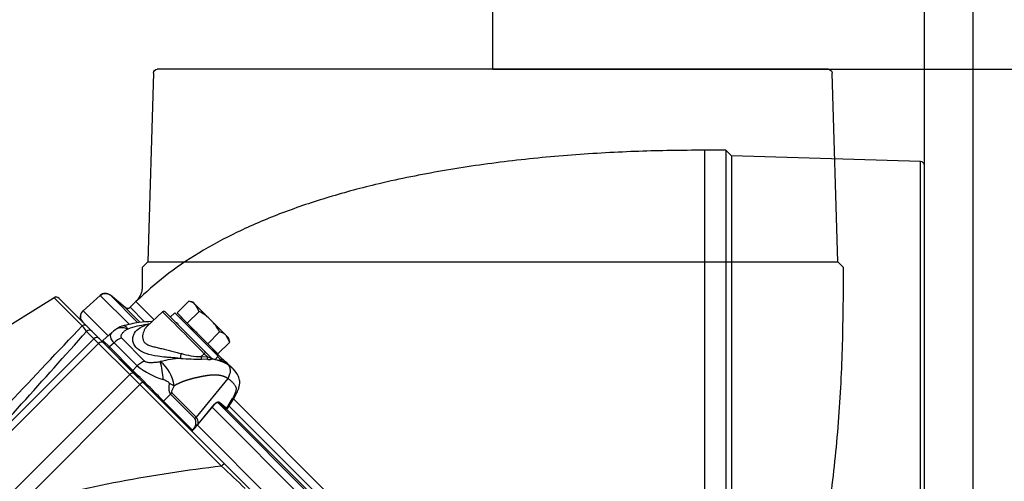
# Model space of a CAD drawing. Units: millimetres. Extents: x 0 to 903, y 298 to 1486.
# Drawn here: x 58 to 83, y 540 to 551 of the extents above; entities that cross this region are included whole.
import ezdxf
from ezdxf.enums import TextEntityAlignment as Align
from ezdxf.lldxf.tags import DXFTag

# ---------------------------------------------------------------- set-up
doc = ezdxf.new("R2010")
doc.units = ezdxf.units.MM
for name, color, linetype in [('Default', 7, 'Continuous'), ('DV9_Default', 7, 'Continuous'), ('H03-318', 7, 'Continuous'), ('H03-320', 7, 'Continuous'), ('H03-329', 7, 'Continuous'), ('SCREW_DIN_933_M8', 7, 'Continuous'), ('WASHER_DIN_125_1', 7, 'Continuous')]:
    doc.layers.add(name, color=color, linetype=linetype)
doc.styles.add('SEACAD_Arial', font='arial.ttf')
tags = doc.linetypes.add('HIDDEN2', pattern=[4.7625, 3.175, -1.5875]).pattern_tags.tags
tags[6:7] = [DXFTag(74, 4), DXFTag(75, 0), DXFTag(340, '0'), DXFTag(46, 0.0), DXFTag(50, 0.0), DXFTag(44, 0.0), DXFTag(45, 0.0)]
tags[4:5] = [DXFTag(74, 4), DXFTag(75, 0), DXFTag(340, '0'), DXFTag(46, 0.0), DXFTag(50, 0.0), DXFTag(44, 0.0), DXFTag(45, 0.0)]
doc.dimstyles.new('ISO', dxfattribs={"dimtxt": 5.25, "dimasz": 5.25, "dimexe": 2.625, "dimexo": 0, "dimgap": 1.3125, "dimtad": 1, "dimlfac": 10, "dimtxsty": 'SEACAD_Arial', "dimblk1": '_SE_FILLED', "dimblk2": '_SE_FILLED', "dimsah": 1, "dimcen": 2.625, "dimadec": 0, "dimazin": 0, "dimtfac": 0.5, "dimtdec": 3, "dimtmove": 0, "dimatfit": 3, "dimfxl": 1, "dimarcsym": 0})

# ---------------------------------------------------------------- blocks, each defined once
blk = doc.blocks.new('Blok2')
at = {"layer": 'Default', "color": 7, "linetype": 'HIDDEN2'}
for p, q in [((-119.5, 92), (-118.03, 141.03)), ((-117.03, 142), (57.03, 142)), ((58.03, 141.03), (59.5, 92)), ((-121, 90.5), (-119.5, 92)), ((59.5, 92), (-119.5, 92)), ((59.5, 92), (61, 90.5)), ((-121, 85), (-121, 90.5)), ((61, 90.5), (61, 85)), ((65.39, 80.15), (69.2, 83.34)), ((71.82, 83.29), (76.29, 79.27)), ((62.57, 81.68), (64.04, 80.21)), ((76.37, 76.37), (-76.37, -76.37)), ((-80.21, -64.04), (-81.68, -62.57)), ((-83.34, -69.2), (-80.15, -65.39)), ((-79.27, -76.29), (-83.29, -71.82))]:
    blk.add_line(p, q, dxfattribs=at)
for centre, radius, start, end in [((-117.03, 141), 1, 90, 178.2816), ((57.03, 141), 1, 1.7184, 90), ((70.48, 81.81), 2, 48, 130), ((64.75, 80.91), 1, 225, 310), ((74.95, 77.78), 2, 315, 48), ((-80.91, -64.75), 1, 320, 45), ((-81.81, -70.48), 2, 140, 222), ((-77.78, -74.95), 2, 222, 315)]:
    blk.add_arc(centre, radius, start, end, dxfattribs=at)
for points, knots in [([(-81.68, -62.57), (-83.55, -60.6), (-86.88, -57.04), (-91.96, -50.16), (-96.8, -42.2), (-101.46, -32.81), (-105.79, -22.05), (-110.01, -8.94), (-113.85, 6.64), (-117.05, 24.75), (-119.34, 44.09), (-120.74, 64.74), (-120.92, 77.44), (-121, 85)], [0, 0, 0, 0, 0.047506, 0.100867, 0.160679, 0.227492, 0.301735, 0.383625, 0.491848, 0.610084, 0.736472, 0.867941, 1, 1, 1, 1]), ([(61, 85), (61.03, 84.68), (61.09, 84.11), (61.58, 82.9), (62.12, 82.21), (62.57, 81.68)], [0, 0, 0, 0, 0.236517, 0.493543, 1, 1, 1, 1])]:
    blk.add_open_spline(points, degree=3, knots=knots, dxfattribs=at)
blk = doc.blocks.new('SE8')
at = {"layer": 'H03-318', "color": 7, "linetype": 'Continuous'}
for p, q in [((61.406, 543.907), (61.003, 543.524)), ((61.476, 543.906), (62.502, 542.88)), ((60.103, 543.378), (59.863, 543.16)), ((59.863, 543.16), (60.028, 542.994)), ((60.341, 543.233), (60.944, 542.63)), ((60.149, 543.104), (60.028, 542.994)), ((60.028, 542.994), (60.637, 542.385)), ((60.752, 542.501), (60.149, 543.104)), ((62.502, 542.88), (62.685, 542.697)), ((62.412, 542.744), (62.492, 542.82)), ((62.412, 542.744), (62.574, 542.738)), ((62.579, 542.672), (62.419, 542.678)), ((62.574, 542.738), (62.492, 542.82)), ((62.574, 542.738), (62.655, 542.709)), ((62.655, 542.709), (62.668, 542.706)), ((62.668, 542.706), (62.685, 542.697)), ((62.691, 542.683), (62.679, 542.676)), ((62.714, 542.683), (62.691, 542.683)), ((62.71, 542.684), (62.692, 542.691)), ((60.637, 542.385), (60.752, 542.501)), ((63.232, 542.433), (63.078, 542.587)), ((63.104, 542.176), (62.282, 541.173)), ((61.616, 541.766), (61.436, 541.586)), ((62.248, 541.134), (61.616, 541.766)), ((61.65, 541.805), (62.282, 541.173)), ((63.08, 541.404), (63.226, 541.655)), ((63.096, 541.396), (63.262, 541.667)), ((61.436, 541.586), (62.185, 540.837)), ((62.33, 540.992), (62.754, 541.51)), ((62.334, 540.987), (62.758, 541.504)), ((62.185, 540.837), (62.249, 540.904)), ((62.191, 540.831), (62.255, 540.898))]:
    blk.add_line(p, q, dxfattribs=at)
for centre, radius, start, end in [((61.44, 543.871), 0.05, 45, 133.5855), ((60.417, 543.095), 0.418, 117.2342, 137.8595), ((60.565, 542.954), 0.617, 105.9879, 123.4235), ((61.289, 541.231), 2.362, 97.0387, 109.3916), ((61.407, 541.885), 1.739, 101.2606, 103.5758), ((61.668, 542.607), 0.99, 80.9143, 82.8746), ((61.637, 542.638), 0.983, 47.3788, 57.8822), ((59.883, 543.138), 0.03, 132.1727, 225), ((62.004, 540.154), 2.545, 92.8102, 104.8789), ((60.745, 541.846), 0.978, 8.3923, 51.778), ((59.334, 542.044), 2.095, 2.8339, 15.7849), ((62.288, 542.748), 0.412, 168.5677, 187.2107), ((62.417, 550.757), 8.079, 266.1815, 270.0151), ((62.457, 544.688), 1.945, 252.8638, 268.6586), ((62.482, 542.719), 0.0745, 160.4049, 212.8656), ((62.614, 543.018), 0.348, 264.3168, 280.8486), ((62.716, 542.731), 0.0543, 207.494, 242.6326), ((62.56, 541.624), 1.059, 58.4566, 83.5381), ((62.076, 544.206), 2.158, 232.1691, 252.4884), ((63.057, 541.421), 0.029, 228.0874, 324.4738), ((63.106, 541.439), 0.0435, 233.522, 255.2686), ((62.169, 540.851), 0.03, 225, 315), ((61.166, 541.985), 1.53, 315.0339, 319.5273)]:
    blk.add_arc(centre, radius, start, end, dxfattribs=at)
for centre, major_axis, ratio, start_param, end_param in [((62.042, 543.27), (0.636, -0.637), 0.00137, 0.785671, 3.141561), ((61.027, 543.689), (-0.058, 0.118), 0.783266, 2.315451, 2.746664), ((60.387, 542.842), (0.354, 0.354), 0.707107, 1.060915, 1.53589), ((60.042, 542.978), (0.0212, 0.0212), 0.707107, 1.53589, 3.141593), ((62.467, 542.845), (0.0354, 0.0354), 0.707107, 4.712389, 6.283185), ((60.99, 542.239), (0.354, 0.354), 0.707107, 1.060915, 1.53589), ((62.599, 542.713), (-0.0035, -0.0499), 0.602451, 4.230078, 5.70471), ((62.699, 542.719), (0.016, -0.0474), 0.884752, 4.630154, 5.475056), ((62.721, 542.732), (0.0354, 0.0354), 0.990432, 3.141593, 3.803523), ((60.651, 542.37), (0.0212, 0.0212), 0.707107, 1.53589, 3.141591), ((61.036, 541.985), (-0.566, 0.566), 0.00185, 3.9276, 5.497178), ((63.213, 544.163), (-1.578, -2.414), 0.191091, 5.885498, 6.237033), ((61.416, 542.187), (0.435, -0.246), 0.076336, -1.141244, -0.778587), ((63.51, 543.964), (-1.859, -2.16), 0.074269, 5.926079, 6.277614), ((61.354, 542.003), (0.354, 0.354), 0.707107, 4.747296, 4.852015), ((63.005, 541.822), (-0.257, 0.154), 0.247306, 2.734362, 3.128457), ((61.42, 541.6), (0.0212, 0.0212), 0.707107, 3.141593, 4.747296), ((62.735, 541.523), (-0.0232, 0.019), 0.09841, 3.141593, 3.807811), ((62.87, 541.572), (0.0192, 0.0231), 0.824773, 3.0761, 4.774802), ((61.685, 542.689), (1.446, -1.344), 0.037277, -0.600674, -0.32818), ((61.705, 542.711), (1.469, -1.363), 0.035252, -0.600833, -0.32834), ((63.07, 541.413), (0.0085, 0.0288), 0.996558, 3.146079, 4.418795), ((61.986, 541.371), (0.354, 0.354), 0.707107, 4.747296, 4.852015), ((52.357, 530.742), (9.889, 10.393), 0.073913, 6.13101, 6.28135), ((52.095, 530.98), (10.187, 10.193), 0.098134, 6.168868, 6.283158), ((62.169, 540.851), (-0.0212, -0.0212), 0.707107, 6.283183, 7.888888), ((62.169, 540.851), (-0.0217, 0.0207), 0.024678, 2.35589, 3.141593), ((62.169, 540.851), (-0.0217, 0.0207), 0.024678, 3.141593, 3.926686), ((62.233, 540.918), (-0.0217, 0.0207), 0.024678, 3.141594, 3.926686), ((62.311, 541.006), (-0.0232, 0.019), 0.09841, 3.141595, 3.807811)]:
    blk.add_ellipse(centre, major_axis=major_axis, ratio=ratio, start_param=start_param, end_param=end_param, dxfattribs=at)
for points, degree, knots in [([(61.133, 543.652), (61.02, 543.649), (60.762, 543.634), (60.517, 543.575), (60.357, 543.537)], 3, [0.5951622, 0.5951622, 0.5951622, 0.5951622, 0.7751783, 1, 1, 1, 1]), ([(60.149, 543.104), (60.133, 543.122), (60.118, 543.14), (60.094, 543.174), (60.085, 543.191), (60.07, 543.224), (60.065, 543.24), (60.06, 543.271), (60.06, 543.285), (60.063, 543.312), (60.066, 543.325), (60.077, 543.348), (60.084, 543.359), (60.096, 543.371), (60.099, 543.374), (60.102, 543.377)], 3, [0, 0, 0, 0, 0.125, 0.125, 0.25, 0.25, 0.375, 0.375, 0.5, 0.5, 0.625, 0.625, 0.75, 0.75, 0.7914882, 0.7914882, 0.7914882, 0.7914882]), ([(60.224, 543.469), (60.224, 543.47), (60.225, 543.47), (60.25, 543.485), (60.278, 543.495), (60.337, 543.504), (60.369, 543.503), (60.436, 543.489), (60.47, 543.477), (60.504, 543.459)], 3, [0.2426347, 0.2426347, 0.2426347, 0.2426347, 0.25, 0.25, 0.5, 0.5, 0.75, 0.75, 0.9999885, 0.9999885, 0.9999885, 0.9999885]), ([(60.504, 543.459), (60.479, 543.445), (60.455, 543.43), (60.41, 543.397), (60.39, 543.379), (60.354, 543.34), (60.339, 543.319), (60.327, 543.286), (60.325, 543.275), (60.327, 543.253), (60.332, 543.242), (60.341, 543.233)], 3, [0, 0, 0, 0, 0.25, 0.25, 0.5, 0.5, 0.75, 0.75, 0.875, 0.875, 1, 1, 1, 1]), ([(60.395, 543.548), (60.4, 543.549), (60.405, 543.549), (60.419, 543.547), (60.428, 543.542), (60.448, 543.528), (60.458, 543.518), (60.475, 543.499), (60.481, 543.492), (60.492, 543.477), (60.498, 543.468), (60.504, 543.46)], 3, [0.5474608, 0.5474608, 0.5474608, 0.5474608, 0.625, 0.625, 0.75, 0.75, 0.875, 0.875, 0.9375, 0.9375, 0.9997907, 0.9997907, 0.9997907, 0.9997907]), ([(61.879, 542.696), (61.855, 542.698), (61.808, 542.702), (61.711, 542.711), (61.605, 542.719), (61.454, 542.731), (61.245, 542.754), (61.02, 542.804), (60.841, 542.883), (60.729, 542.966), (60.658, 543.065), (60.631, 543.169), (60.64, 543.267), (60.691, 543.383), (60.787, 543.474), (60.891, 543.53), (60.951, 543.558), (60.983, 543.57), (60.999, 543.576)], 3, [0, 0, 0, 0, 0.028918, 0.057799, 0.115833, 0.155, 0.234309, 0.359525, 0.427855, 0.499385, 0.571083, 0.639622, 0.704215, 0.765648, 0.884041, 0.942163, 0.97107, 1, 1, 1, 1]), ([(60.964, 543.478), (60.959, 543.473), (60.943, 543.448), (60.918, 543.399), (60.896, 543.327), (60.887, 543.25), (60.897, 543.172), (60.926, 543.125), (60.966, 543.085), (61.02, 543.05), (61.122, 543.015), (61.237, 542.987), (61.359, 542.959), (61.487, 542.928), (61.618, 542.893), (61.728, 542.864), (61.817, 542.844), (61.862, 542.834), (61.884, 542.829)], 3, [0.1774975, 0.1774975, 0.1774975, 0.1774975, 0.196947, 0.2603741, 0.3225414, 0.3835184, 0.4425718, 0.499894, 0.5003336, 0.5577768, 0.6169321, 0.6779087, 0.7399058, 0.8032985, 0.8681583, 0.9336451, 0.9667178, 1, 1, 1, 1]), ([(61.003, 543.524), (61, 543.521), (60.986, 543.507), (60.973, 543.492), (60.964, 543.478)], 3, [0.12081467, 0.12081467, 0.12081467, 0.12081467, 0.13197596, 0.17749751, 0.17749751, 0.17749751, 0.17749751]), ([(62.724, 542.927), (62.784, 542.862), (62.84, 542.803), (62.955, 542.688), (63.008, 542.642), (63.068, 542.593), (63.083, 542.584), (63.082, 542.583)], 3, [0.405875, 0.405875, 0.405875, 0.405875, 0.5, 0.5, 0.625, 0.625, 0.7216808, 0.7216808, 0.7216808, 0.7216808]), ([(60.944, 542.63), (60.949, 542.625), (60.954, 542.621), (60.967, 542.614), (60.974, 542.611), (60.996, 542.603), (61.013, 542.6), (61.048, 542.595), (61.065, 542.594), (61.101, 542.593), (61.119, 542.593), (61.173, 542.595), (61.209, 542.598), (61.28, 542.605), (61.315, 542.609), (61.35, 542.614)], 3, [0, 0, 0, 0, 0.0625, 0.0625, 0.125, 0.125, 0.25, 0.25, 0.375, 0.375, 0.5, 0.5, 0.75, 0.75, 1, 1, 1, 1]), ([(63.082, 542.583), (63.082, 542.582), (63.08, 542.583), (63.064, 542.588), (63.023, 542.605), (62.889, 542.643), (62.797, 542.663), (62.691, 542.683)], 3, [0.7216808, 0.7216808, 0.7216808, 0.7216808, 0.75, 0.75, 0.875, 0.875, 1, 1, 1, 1]), ([(63.043, 542.596), (63.044, 542.596), (63.048, 542.596), (63.053, 542.596), (63.057, 542.595), (63.057, 542.595), (63.048, 542.598), (63.013, 542.61), (62.953, 542.629), (62.897, 542.642), (62.874, 542.648)], 3, [0.0699078, 0.0699078, 0.0699078, 0.0699078, 0.0802396, 0.1007437, 0.1284906, 0.1788544, 0.2957556, 0.5307973, 0.8376072, 1, 1, 1, 1]), ([(63.104, 542.176), (63.122, 542.203), (63.138, 542.235), (63.161, 542.301), (63.168, 542.336), (63.17, 542.403), (63.165, 542.434), (63.145, 542.488), (63.131, 542.51), (63.114, 542.527)], 3, [0, 0, 0, 0, 0.25, 0.25, 0.5, 0.5, 0.75, 0.75, 1, 1, 1, 1]), ([(63.114, 542.527), (63.122, 542.522), (63.136, 542.512), (63.158, 542.497), (63.178, 542.481), (63.197, 542.465), (63.216, 542.449), (63.229, 542.436), (63.236, 542.429), (63.237, 542.428)], 3, [0, 0, 0, 0, 0.0320058, 0.0638011, 0.0953996, 0.1268133, 0.1580527, 0.1891265, 0.1967729, 0.1967729, 0.1967729, 0.1967729]), ([(63.237, 542.428), (63.241, 542.424), (63.253, 542.411), (63.264, 542.399), (63.271, 542.391)], 3, [0.19677288, 0.19677288, 0.19677288, 0.19677288, 0.22004175, 0.26360395, 0.26360395, 0.26360395, 0.26360395]), ([(63.262, 541.667), (63.317, 541.76), (63.389, 541.895), (63.422, 542.089), (63.371, 542.276), (63.3, 542.36), (63.242, 542.423)], 3, [0, 0, 0, 0, 0.324272, 0.534242, 0.693869, 1, 1, 1, 1]), ([(61.58, 542.054), (61.58, 542.056), (61.58, 542.058), (61.578, 542.061), (61.577, 542.063), (61.574, 542.067), (61.571, 542.07), (61.563, 542.077), (61.557, 542.082), (61.538, 542.094), (61.525, 542.102), (61.484, 542.123), (61.456, 542.136), (61.427, 542.148)], 3, [0, 0, 0, 0, 0.03125, 0.03125, 0.0625, 0.0625, 0.125, 0.125, 0.25, 0.25, 0.5, 0.5, 1, 1, 1, 1]), ([(63.104, 542.176), (63.038, 542.219), (62.956, 542.241), (62.878, 542.262), (62.784, 542.265), (62.699, 542.267), (62.595, 542.254), (62.509, 542.243), (62.392, 542.219), (62.27, 542.194), (62.181, 542.171), (62.071, 542.143), (61.979, 542.109), (61.881, 542.074), (61.79, 542.029), (61.751, 542.01), (61.713, 541.988)], 2, [0, 0, 0, 0.134435, 0.134435, 0.268871, 0.268871, 0.403306, 0.403306, 0.537741, 0.537741, 0.672177, 0.672177, 0.806612, 0.806612, 0.941047, 0.941047, 1, 1, 1]), ([(63.226, 541.655), (63.23, 541.663), (63.239, 541.678), (63.251, 541.701), (63.262, 541.722), (63.273, 541.743), (63.287, 541.774), (63.303, 541.813), (63.318, 541.858), (63.325, 541.896), (63.324, 541.925), (63.317, 541.948), (63.308, 541.968), (63.295, 541.99), (63.278, 542.013), (63.256, 542.04), (63.23, 542.069), (63.203, 542.097), (63.172, 542.124), (63.139, 542.151), (63.116, 542.168), (63.104, 542.176)], 3, [0, 0, 0, 0, 0.031438, 0.061814, 0.091152, 0.119481, 0.146834, 0.215883, 0.277325, 0.334949, 0.385704, 0.42601, 0.473328, 0.519156, 0.576551, 0.647885, 0.717732, 0.789447, 0.860351, 0.930511, 1, 1, 1, 1]), ([(62.754, 541.51), (62.775, 541.536), (62.802, 541.555), (62.84, 541.568), (62.852, 541.569), (62.873, 541.567), (62.883, 541.564), (62.89, 541.557)], 3, [0, 0, 0, 0, 0.5, 0.5, 0.75, 0.75, 1, 1, 1, 1]), ([(62.758, 541.504), (62.766, 541.513), (62.781, 541.53), (62.809, 541.547), (62.833, 541.554), (62.846, 541.552), (62.849, 541.549), (62.85, 541.548)], 3, [0, 0, 0, 0, 0.197357, 0.423261, 0.646761, 0.867032, 1, 1, 1, 1]), ([(63.04, 541.397), (63.042, 541.396), (63.046, 541.393), (63.052, 541.389), (63.057, 541.385), (63.062, 541.385), (63.062, 541.385)], 3, [0, 0, 0, 0, 0.183359, 0.7111, 0.98967, 1, 1, 1, 1])]:
    blk.add_open_spline(points, degree=degree, knots=knots, dxfattribs=at)
for points in [[(61.796, 543.615), (61.786, 543.617), (61.776, 543.619), (61.765, 543.621)], [(62.159, 543.471), (62.145, 543.478), (62.132, 543.486), (62.119, 543.493)], [(62.969, 542.621), (62.938, 542.646), (62.894, 542.684), (62.84, 542.736)]]:
    blk.add_open_spline(points, degree=3, dxfattribs=at)
at = {"layer": 'H03-320', "color": 7, "linetype": 'Continuous'}
for p, q in [((58.64, 544.297), (57.265, 543.439)), ((58.598, 544.27), (59.323, 543.546)), ((59.44, 543.537), (58.722, 544.256)), ((59.628, 543.209), (59.438, 543.399)), ((59.44, 543.537), (59.579, 543.399)), ((59.579, 543.399), (59.769, 543.209)), ((56.057, 539.638), (59.628, 543.209)), ((59.75, 543.086), (59.628, 543.209)), ((59.769, 543.209), (59.871, 543.107)), ((59.75, 543.086), (55.534, 538.87)), ((60.556, 542.281), (59.75, 543.086)), ((59.871, 543.107), (60.676, 542.301)), ((56.553, 538.278), (60.556, 542.281)), ((60.819, 542.018), (60.556, 542.281)), ((60.676, 542.301), (60.896, 542.082)), ((60.819, 542.018), (57.702, 538.901)), ((62.937, 539.899), (60.819, 542.018)), ((60.896, 542.082), (63.014, 539.964)), ((63.014, 539.964), (63.633, 539.345))]:
    blk.add_line(p, q, dxfattribs=at)
for centre, radius, start, end in [((58.651, 544.186), 0.1, 45, 120.8965), ((-546.673, 1113.876), 832.171, 316.358153, 316.736688), ((-360.805, 917.758), 562.804, 317.78995, 318.30478), ((58.625, 542.885), 0.962, 32.3158, 43.4316), ((67.147, 503.602), 36.54, 96.6156, 104.9805), ((253.805, 743.371), 278.983, 226.83073, 227.00449)]:
    blk.add_arc(centre, radius, start, end, dxfattribs=at)
for centre, ratio, end_param in [((59.37, 543.467), 0.912946, 1.337613), ((59.508, 543.328), 0.996195, 1.570796), ((59.698, 543.138), 0.996195, 1.570796), ((59.8, 543.036), 0.707107, 1.570796), ((60.606, 542.231), 0.707107, 1.570796), ((60.825, 542.012), 0.087156, 1.570796), ((62.943, 539.893), 0.087156, 1.570796)]:
    blk.add_ellipse(centre, major_axis=(0.0707, 0.0707), ratio=ratio, start_param=0, end_param=end_param, dxfattribs=at)
at = {"layer": 'H03-329', "color": 7, "linetype": 'Continuous'}
for p, q in [((75.474, 529.904), (75.474, 548.104)), ((76.024, 548.104), (75.474, 548.104)), ((76.024, 548.104), (76.024, 529.904)), ((76.174, 547.954), (76.024, 548.104)), ((76.174, 547.954), (76.174, 530.054)), ((81.077, 547.807), (76.174, 547.954)), ((81.077, 530.201), (81.077, 547.807)), ((81.174, 530.301), (81.174, 547.707)), ((59.792, 544.333), (59.345, 543.931)), ((59.792, 544.333), (60.547, 543.578)), ((60.054, 544.338), (60.759, 543.633)), ((60.434, 544.019), (60.054, 544.338)), ((60.717, 544.172), (60.569, 544.025)), ((61.188, 543.7), (60.717, 544.172)), ((59.345, 543.931), (59.995, 543.28)), ((60.434, 544.019), (60.815, 543.638)), ((60.944, 543.65), (60.569, 544.025)), ((59.337, 543.641), (59.403, 543.575)), ((72.615, 532.274), (63.245, 541.644)), ((62.696, 541.429), (72.399, 531.727)), ((62.834, 541.558), (72.532, 531.86)), ((63.07, 541.383), (72.353, 532.1)), ((72.434, 532.161), (63.131, 541.463)), ((62.297, 540.979), (71.94, 531.336))]:
    blk.add_line(p, q, dxfattribs=at)
for centre, radius, start, end in [((81.074, 547.707), 0.1, 0, 88.2816), ((59.925, 544.185), 0.2, 50, 132), ((59.478, 543.782), 0.2, 132, 225), ((60.499, 544.095), 0.1, 230, 315)]:
    blk.add_arc(centre, radius, start, end, dxfattribs=at)
blk.add_open_spline([(75.474, 548.104), (74.849, 548.099), (73.781, 548.086), (72.011, 547.987), (70.284, 547.818), (68.582, 547.567), (67.037, 547.251), (65.662, 546.879), (64.463, 546.47), (63.356, 545.997), (62.364, 545.464), (61.459, 544.856), (60.986, 544.423), (60.717, 544.172)], degree=3, knots=[0, 0, 0, 0, 0.109214, 0.221401, 0.333923, 0.444565, 0.551534, 0.636877, 0.718163, 0.795066, 0.867505, 0.935661, 1, 1, 1, 1], dxfattribs=at)
at = {"layer": 'SCREW_DIN_933_M8', "color": 7, "linetype": 'Continuous'}
for p, q in [((62.092, 544.184), (61.785, 543.877)), ((62.204, 544.154), (62.092, 544.184)), ((62.266, 544.092), (62.204, 544.154)), ((62.357, 543.918), (62.05, 543.611)), ((62.664, 543.694), (62.266, 544.092)), ((62.357, 543.918), (62.266, 544.092)), ((62.05, 543.611), (61.785, 543.877)), ((61.904, 543.757), (61.878, 543.731)), ((63.062, 543.296), (62.664, 543.694)), ((62.581, 543.08), (62.05, 543.611)), ((62.888, 543.388), (62.581, 543.08)), ((63.153, 543.122), (62.846, 542.815)), ((63.123, 543.234), (63.062, 543.296)), ((63.153, 543.122), (63.062, 543.296)), ((63.153, 543.122), (63.123, 543.234)), ((62.846, 542.815), (62.581, 543.08)), ((62.7, 542.908), (62.727, 542.935))]:
    blk.add_line(p, q, dxfattribs=at)
for centre in [(62.014, 543.825), (62.81, 543.029)]:
    blk.add_arc(centre, 0.367, 46.6642, 77.72, dxfattribs=at)
for points in [[(62.664, 543.694), (62.619, 543.739), (62.57, 543.78), (62.468, 543.854), (62.413, 543.888), (62.357, 543.918)], [(62.888, 543.388), (62.858, 543.443), (62.824, 543.497), (62.75, 543.6), (62.709, 543.649), (62.664, 543.694)]]:
    blk.add_open_spline(points, degree=3, knots=[0, 0, 0, 0, 0.5, 0.5, 1, 1, 1, 1], dxfattribs=at)
at = {"layer": 'WASHER_DIN_125_1', "color": 7, "linetype": 'Continuous'}
for p, q in [((61.723, 543.885), (61.61, 543.772)), ((61.723, 543.885), (62.855, 542.754)), ((62.761, 542.66), (62.855, 542.754))]:
    blk.add_line(p, q, dxfattribs=at)
at = {"layer": 'DV9_Default', "color": 7, "xscale": -0.1, "yscale": 0.1, "zscale": 0.1}
blk.add_blockref('Blok2', (66.975, 536.004), dxfattribs=at)
blk = doc.blocks.new('DMBLK108')
at = {"layer": 'Default', "linetype": 'Continuous'}
for points in [[(119.709, 544.954), (118.834, 550.204), (117.959, 544.954)], [(119.709, 390.609), (117.959, 390.609), (118.834, 385.359)]]:
    blk.add_hatch(color=7, dxfattribs=at).paths.add_polyline_path(points)
at = {"layer": 'Default', "color": 7, "linetype": 'Continuous'}
for p, q in [((69.975, 550.204), (121.459, 550.204)), ((118.834, 550.204), (118.834, 385.359)), ((77.142, 385.359), (121.459, 385.359))]:
    blk.add_line(p, q, dxfattribs=at)
at = {"layer": 'Default', "color": 7, "linetype": 'Continuous', "style": 'SEACAD_Arial'}
blk.add_text('1648', height=5.25, rotation=90, dxfattribs=at).set_placement((112.272, 461.875), align=Align.TOP_LEFT)
blk = doc.blocks.new('_SE_FILLED')
at = {"color": 0}
blk.add_line((0, 0), (-1, 0), dxfattribs=at)
blk.add_solid([(0, 0), (-1, -0.1665), (-1, 0.1665), (0, 0)], dxfattribs=at)
blk = doc.blocks.new('DMBLK109')
at = {"layer": 'Default', "linetype": 'Continuous'}
for points in [[(33.492, 561.394), (28.242, 560.519), (33.492, 559.644)], [(64.725, 561.394), (64.725, 559.644), (69.975, 560.519)]]:
    blk.add_hatch(color=7, dxfattribs=at).paths.add_polyline_path(points)
at = {"layer": 'Default', "color": 7, "linetype": 'Continuous'}
for p, q in [((28.242, 508.608), (28.242, 563.144)), ((69.975, 550.204), (69.975, 563.144)), ((28.242, 560.519), (69.975, 560.519))]:
    blk.add_line(p, q, dxfattribs=at)
at = {"layer": 'Default', "color": 7, "linetype": 'Continuous', "style": 'SEACAD_Arial'}
blk.add_text('417', height=5.25, dxfattribs=at).set_placement((44.813, 567.082), align=Align.TOP_LEFT)
blk = doc.blocks.new('DMBLK110')
at = {"layer": 'Default', "linetype": 'Continuous'}
for points in [[(64.725, 561.394), (64.725, 559.644), (69.975, 560.519)], [(87.692, 561.394), (82.442, 560.519), (87.692, 559.644)]]:
    blk.add_hatch(color=7, dxfattribs=at).paths.add_polyline_path(points)
at = {"layer": 'Default', "color": 7, "linetype": 'Continuous'}
for p, q in [((69.975, 550.204), (69.975, 563.144)), ((82.442, 472.659), (82.442, 563.144)), ((59.475, 560.519), (98.689, 560.519))]:
    blk.add_line(p, q, dxfattribs=at)
at = {"layer": 'Default', "color": 7, "linetype": 'Continuous', "style": 'SEACAD_Arial'}
blk.add_text('125', height=5.25, dxfattribs=at).set_placement((88.499, 567.082), align=Align.TOP_LEFT)
blk = doc.blocks.new('DMBLK111')
at = {"layer": 'Default', "linetype": 'Continuous'}
for points in [[(33.492, 576.504), (28.242, 575.629), (33.492, 574.754)], [(75.924, 576.504), (75.924, 574.754), (81.174, 575.629)]]:
    blk.add_hatch(color=7, dxfattribs=at).paths.add_polyline_path(points)
at = {"layer": 'Default', "color": 7, "linetype": 'Continuous'}
for p, q in [((28.242, 499.499), (28.242, 578.254)), ((81.174, 547.707), (81.174, 578.254)), ((28.242, 575.629), (81.174, 575.629))]:
    blk.add_line(p, q, dxfattribs=at)
at = {"layer": 'Default', "color": 7, "linetype": 'Continuous', "style": 'SEACAD_Arial'}
blk.add_text('529', height=5.25, dxfattribs=at).set_placement((49.995, 582.192), align=Align.TOP_LEFT)
blk = doc.blocks.new('DMBLK112')
at = {"layer": 'Default', "linetype": 'Continuous'}
for points in [[(75.924, 576.504), (75.924, 574.754), (81.174, 575.629)], [(87.692, 576.504), (82.442, 575.629), (87.692, 574.754)]]:
    blk.add_hatch(color=7, dxfattribs=at).paths.add_polyline_path(points)
at = {"layer": 'Default', "color": 7, "linetype": 'Continuous'}
for p, q in [((81.174, 547.707), (81.174, 578.254)), ((82.442, 472.659), (82.442, 578.254)), ((70.674, 575.629), (95.228, 575.629))]:
    blk.add_line(p, q, dxfattribs=at)
at = {"layer": 'Default', "color": 7, "linetype": 'Continuous', "style": 'SEACAD_Arial'}
blk.add_text('13', height=5.25, dxfattribs=at).set_placement((88.499, 582.192), align=Align.TOP_LEFT)

msp = doc.modelspace()

# ---------------------------------------------------------------- block references
at = {"layer": 'Default'}
msp.add_blockref('SE8', (0, 0), dxfattribs=at)

# ---------------------------------------------------------------- dimensions: what is measured, and where the dimension line sits
at = {"layer": 'Default', "color": 7, "linetype": 'Continuous'}
for base, p1, p2, picture, middle in [((81.1738, 575.6293), (28.2415, 499.499), (81.1738, 530.3012), 'DMBLK111', (54.7076, 575.6293)), ((82.4415, 575.6293), (81.1738, 530.3012), (82.4415, 472.6587), 'DMBLK112', (86.6612, 575.6293)), ((82.4415, 560.5192), (69.9746, 550.204), (82.4415, 472.6587), 'DMBLK110', (86.6612, 560.5192)), ((69.9746, 560.5192), (28.2415, 508.6083), (69.9746, 550.204), 'DMBLK109', (49.1081, 560.5192))]:
    dim = msp.add_linear_dim(base=base, p1=p1, p2=p2, text='\\A1;<>', dimstyle='ISO', override={"dimdec": 0}, dxfattribs=at)
    dim.commit()
    dim.dimension.update_dxf_attribs({"geometry": picture, "text_midpoint": middle, "dimtype": 160})
dim = msp.add_linear_dim(base=(118.8345, 385.3587), p1=(69.9746, 550.204), p2=(77.1415, 385.3587), angle=90, text='\\A1;<>', dimstyle='ISO', override={"dimdec": 0}, dxfattribs=at)
dim.commit()
dim.dimension.update_dxf_attribs({"geometry": 'DMBLK108', "text_midpoint": (118.8345, 467.7814), "dimtype": 160})

doc.saveas('drawing.dxf')
